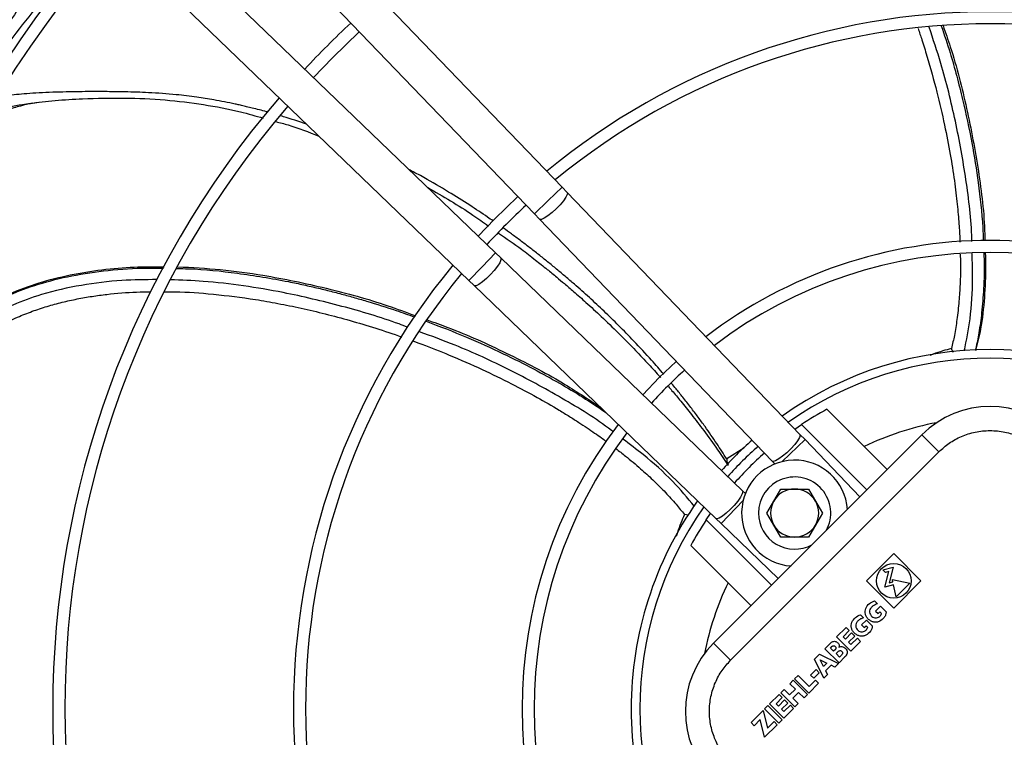
# Model space of a CAD drawing. Units: millimetres. Extents: x 5 to 414, y 3 to 291.
# Drawn here: x 141 to 149, y 255 to 261 of the extents above; entities that cross this region are included whole.
import ezdxf

# ---------------------------------------------------------------- set-up
doc = ezdxf.new("R2010")
doc.units = ezdxf.units.MM

msp = doc.modelspace()

# ---------------------------------------------------------------- linework, layer by layer
at = {"color": 7, "linetype": 'Continuous', "lineweight": 25}
for p, q in [((145.7059, 259.1206), (142.757, 262.1845)), ((142.5264, 261.9625), (145.4753, 258.8987)), ((145.1524, 258.5758), (142.0886, 261.5247)), ((141.8667, 261.2941), (144.9305, 258.3453)), ((141.2889, 259.8166), (141.3603, 259.8259)), ((145.7479, 259.077), (145.7059, 259.1206)), ((147.6817, 257.0678), (145.7479, 259.077)), ((145.4753, 258.8987), (145.5173, 258.8551)), ((145.5173, 258.8551), (147.4511, 256.8459)), ((145.1961, 258.5338), (145.1524, 258.5758)), ((147.2052, 256.6), (145.1961, 258.5338)), ((144.9305, 258.3453), (144.9742, 258.3032)), ((144.9742, 258.3032), (146.9833, 256.3694)), ((147.906, 257.2765), (148.4066, 256.7759)), ((147.6396, 257.1115), (147.6943, 257.1488)), ((148.2369, 256.6062), (147.6943, 257.1488)), ((146.9638, 255.3331), (148.6954, 257.0647)), ((147.7237, 257.0241), (147.6817, 257.0678)), ((148.8368, 256.9233), (148.6954, 257.0647)), ((148.1804, 256.5497), (147.7237, 257.0241)), ((147.1052, 255.1917), (148.8368, 256.9233)), ((147.4511, 256.8459), (147.4738, 256.8224)), ((147.2288, 256.5773), (147.2052, 256.6)), ((147.4641, 256.5139), (147.5218, 256.6139)), ((147.5218, 256.6139), (147.6373, 256.6139)), ((147.6373, 256.6139), (147.7527, 256.6139)), ((147.7527, 256.6139), (147.8105, 256.5139)), ((147.4063, 256.4139), (147.4641, 256.5139)), ((147.8105, 256.5139), (147.8682, 256.4139)), ((146.7548, 256.3961), (146.7221, 256.4017)), ((146.9023, 256.3568), (146.9396, 256.4115)), ((147.4641, 256.3139), (147.4063, 256.4139)), ((147.8682, 256.4139), (147.8105, 256.3139)), ((146.9023, 256.3568), (147.4449, 255.8142)), ((146.9833, 256.3694), (147.027, 256.3274)), ((147.027, 256.3274), (147.5014, 255.8707)), ((147.5218, 256.2139), (147.4641, 256.3139)), ((147.8105, 256.3139), (147.7527, 256.2139)), ((147.2752, 255.6445), (146.7746, 256.1452)), ((147.6373, 256.2139), (147.5218, 256.2139)), ((147.7527, 256.2139), (147.6373, 256.2139)), ((148.2348, 255.851), (148.461, 256.0773)), ((148.461, 256.0773), (148.6873, 255.851)), ((148.3705, 255.9416), (148.4575, 255.9648)), ((148.3914, 255.9207), (148.3705, 255.9416)), ((148.3866, 255.7992), (148.4213, 255.9286)), ((148.4213, 255.9286), (148.3914, 255.9207)), ((148.4575, 255.9648), (148.4228, 255.8354)), ((148.461, 255.6248), (148.2348, 255.851)), ((148.459, 255.8186), (148.3866, 255.7992)), ((148.4228, 255.8354), (148.4537, 255.8437)), ((148.4537, 255.8437), (148.4497, 255.8624)), ((148.4497, 255.8624), (148.5934, 255.8318)), ((148.4803, 255.7187), (148.459, 255.8186)), ((148.6873, 255.851), (148.461, 255.6248)), ((148.5934, 255.8318), (148.4803, 255.7187)), ((148.3009, 255.6856), (148.3265, 255.66)), ((148.35, 255.6408), (148.3094, 255.6002)), ((148.3094, 255.6002), (148.3309, 255.5787)), ((148.3309, 255.5787), (148.3461, 255.5939)), ((148.3461, 255.5939), (148.3598, 255.5801)), ((148.35, 255.6408), (148.398, 255.5928)), ((148.1855, 255.5702), (148.2111, 255.5446)), ((148.2346, 255.5254), (148.194, 255.4848)), ((148.2826, 255.4774), (148.2346, 255.5254)), ((147.9859, 255.3849), (148.0651, 255.4641)), ((148.0913, 255.4379), (148.0404, 255.387)), ((148.0598, 255.3675), (148.1108, 255.4184)), ((148.0651, 255.4641), (148.0913, 255.4379)), ((148.1108, 255.4184), (148.137, 255.3922)), ((148.194, 255.4848), (148.2155, 255.4633)), ((148.2155, 255.4633), (148.2307, 255.4785)), ((148.2307, 255.4785), (148.2444, 255.4647)), ((147.1052, 255.1917), (146.9638, 255.3331)), ((147.8886, 255.2876), (147.9384, 255.3374)), ((148.1035, 255.2673), (147.9859, 255.3849)), ((148.0404, 255.387), (148.0598, 255.3675)), ((148.137, 255.3922), (148.0861, 255.3412)), ((148.0861, 255.3412), (148.1056, 255.3218)), ((148.185, 255.3487), (148.1035, 255.2673)), ((148.1056, 255.3218), (148.1587, 255.375)), ((148.185, 255.3487), (148.1587, 255.375)), ((148.0062, 255.17), (147.8886, 255.2876)), ((147.9356, 255.2931), (147.95, 255.3074)), ((147.9617, 255.267), (147.9356, 255.2931)), ((147.976, 255.2814), (147.9617, 255.267)), ((147.9822, 255.2464), (147.9994, 255.2636)), ((148.0108, 255.2179), (147.9822, 255.2464)), ((147.8024, 255.2014), (147.8435, 255.2426)), ((147.8795, 255.0432), (147.8024, 255.2014)), ((147.8435, 255.2426), (148.0017, 255.1654)), ((147.85, 255.1949), (147.9061, 255.1676)), ((147.8774, 255.1389), (147.85, 255.1949)), ((147.9061, 255.1676), (147.8774, 255.1389)), ((147.9718, 255.1355), (148.0017, 255.1654)), ((148.056, 255.2198), (148.0062, 255.17)), ((148.0279, 255.235), (148.0108, 255.2179)), ((147.7707, 255.0684), (147.8159, 255.1136)), ((147.8422, 255.0874), (147.7969, 255.0421)), ((147.8159, 255.1136), (147.8422, 255.0874)), ((147.9414, 255.1504), (147.8946, 255.1036)), ((147.8946, 255.1036), (147.9094, 255.0732)), ((147.9718, 255.1355), (147.9414, 255.1504)), ((147.5978, 254.9969), (147.6261, 255.0251)), ((147.6261, 255.0251), (147.7437, 254.9075)), ((147.6374, 255.0365), (147.6657, 255.0647)), ((147.7551, 254.9188), (147.6374, 255.0365)), ((147.6657, 255.0647), (147.7571, 254.9733)), ((147.8365, 255.0003), (147.7551, 254.9188)), ((147.7571, 254.9733), (147.8103, 255.0265)), ((147.7969, 255.0421), (147.7707, 255.0684)), ((147.8365, 255.0003), (147.8103, 255.0265)), ((147.9094, 255.0732), (147.8795, 255.0432)), ((147.5503, 254.9493), (147.522, 254.9211)), ((147.6397, 254.8034), (147.522, 254.9211)), ((147.596, 254.9036), (147.5503, 254.9493)), ((147.6435, 254.9512), (147.596, 254.9036)), ((147.5978, 254.9969), (147.6435, 254.9512)), ((147.6698, 254.9249), (147.6222, 254.8774)), ((147.7155, 254.8792), (147.6698, 254.9249)), ((147.4292, 254.8283), (147.5084, 254.9075)), ((147.5347, 254.8812), (147.4838, 254.8303)), ((147.5032, 254.8109), (147.5541, 254.8618)), ((147.5084, 254.9075), (147.5347, 254.8812)), ((147.5541, 254.8618), (147.5804, 254.8355)), ((147.6222, 254.8774), (147.6679, 254.8317)), ((147.7437, 254.9075), (147.7155, 254.8792)), ((147.2754, 254.6744), (147.3749, 254.774)), ((147.3749, 254.774), (147.4111, 254.6274)), ((147.3877, 254.7873), (147.4159, 254.8155)), ((147.5056, 254.6693), (147.3877, 254.7873)), ((147.4159, 254.8155), (147.5339, 254.6976)), ((147.5469, 254.7106), (147.4292, 254.8283)), ((147.4838, 254.8303), (147.5032, 254.8109)), ((147.5804, 254.8355), (147.5295, 254.7846)), ((147.5295, 254.7846), (147.5489, 254.7652)), ((147.6283, 254.7921), (147.5469, 254.7106)), ((147.5489, 254.7652), (147.6021, 254.8183)), ((147.6283, 254.7921), (147.6021, 254.8183)), ((147.6679, 254.8317), (147.6397, 254.8034)), ((147.3016, 254.6482), (147.2754, 254.6744)), ((147.3523, 254.6988), (147.3016, 254.6482)), ((147.3885, 254.5522), (147.3523, 254.6988)), ((147.4111, 254.6274), (147.4663, 254.6826)), ((147.4663, 254.6826), (147.4926, 254.6563)), ((147.5339, 254.6976), (147.5056, 254.6693)), ((147.4926, 254.6563), (147.3885, 254.5522))]:
    msp.add_line(p, q, dxfattribs=at)
at = {"color": 8, "linetype": 'Continuous', "lineweight": 25}
for p, q in [((145.7059, 259.1206), (145.5906, 259.0097)), ((145.5906, 259.0097), (145.4753, 258.8987)), ((145.1524, 258.5758), (145.0414, 258.4605)), ((145.0414, 258.4605), (144.9305, 258.3453)), ((147.7237, 257.0241), (147.534, 256.8416)), ((147.2142, 256.9541), (147.0742, 256.8636)), ((147.2095, 256.5171), (147.027, 256.3274))]:
    msp.add_line(p, q, dxfattribs=at)
at = {"color": 7, "linetype": 'Continuous', "lineweight": 25, "flags": 128}
for points in [[(143.6394, 260.032), (143.797, 260.196), (144.0191, 260.4117)], [(145.3369, 259.0425), (145.1442, 258.8563), (145.0086, 258.7142)], [(146.6542, 257.6739), (146.5122, 257.5389), (146.3772, 257.3969)]]:
    msp.add_lwpolyline(points, dxfattribs=at)
at = {"color": 8, "linetype": 'Continuous', "lineweight": 25, "flags": 128}
for points in [[(145.7479, 259.077), (145.7494, 259.0748), (145.7487, 259.0602), (145.7377, 259.0372), (145.7174, 259.0079), (145.6895, 258.9749), (145.6566, 258.9411)], [(145.6566, 258.9411), (145.6216, 258.9095), (145.5875, 258.8829), (145.5574, 258.8637), (145.5341, 258.8536), (145.5194, 258.8535), (145.5173, 258.8551)], [(145.1961, 258.5338), (145.1976, 258.5317), (145.1975, 258.517), (145.1874, 258.4937), (145.1682, 258.4636), (145.1417, 258.4295), (145.1101, 258.3945)], [(145.1101, 258.3945), (145.0762, 258.3616), (145.0432, 258.3337), (145.0139, 258.3134), (144.9909, 258.3024), (144.9763, 258.3018), (144.9742, 258.3032)], [(147.6817, 257.0678), (147.6841, 257.0595), (147.6782, 257.0405), (147.6624, 257.014), (147.638, 256.9825), (147.6073, 256.9487), (147.573, 256.9156), (147.538, 256.8862), (147.5056, 256.8631), (147.4786, 256.8483), (147.4593, 256.8431), (147.4511, 256.8459)], [(147.2052, 256.6), (147.208, 256.5918), (147.2028, 256.5725), (147.188, 256.5455), (147.1649, 256.5131), (147.1355, 256.4782), (147.1024, 256.4438), (147.0686, 256.4131), (147.0371, 256.3887), (147.0107, 256.3729), (146.9917, 256.367), (146.9833, 256.3694)]]:
    msp.add_lwpolyline(points, dxfattribs=at)
at = {"color": 7, "linetype": 'Continuous', "lineweight": 25}
for centre, radius in [((149.2636, 254.8675), 11.8344), ((149.2636, 254.8675), 11.7602), ((148.461, 255.851), 0.144)]:
    msp.add_circle(centre, radius, dxfattribs=at)
for centre, radius, start, end in [((149.2636, 254.7875), 10.3387, 138.54275, 221.45725), ((149.2636, 254.8675), 10.3372, 138.86292, 180), ((149.2636, 254.7875), 10.1387, 138.59107, 221.40893), ((149.2636, 254.8675), 10.0602, 138.93919, 180), ((149.2636, 254.7875), 9.79, 138.68002, 221.31998), ((149.2636, 254.7875), 9.69, 138.70672, 221.29328), ((149.2636, 254.7875), 5.79, 90, 129.53145), ((149.2636, 254.7875), 5.79, 50.46855, 90), ((149.2636, 254.7875), 7.79, 133.01101, 136.98899), ((149.2636, 254.7875), 5.69, 50.54557, 129.45443), ((149.2636, 254.7875), 7.79, 139.34431, 220.65569), ((149.2636, 254.7875), 7.69, 139.38661, 220.61339), ((149.2636, 254.7875), 5.69, 132.68107, 137.31893), ((149.2636, 254.7875), 3.891, 90, 127.38935), ((149.2636, 254.7875), 3.891, 52.61065, 90), ((149.2636, 254.7875), 3.791, 52.7833, 127.2167), ((149.2636, 254.7875), 5.79, 140.46855, 219.53145), ((149.2636, 254.7875), 5.69, 140.54557, 219.45443), ((149.2636, 254.7875), 2.984, 54.6041, 125.3959), ((149.2636, 254.7875), 3.791, 132.06788, 137.93212), ((149.2611, 256.499), 0.8, 45, 135), ((149.2636, 254.7875), 2.8352, 118.61046, 123.60824), ((149.2636, 254.7875), 3.891, 142.61065, 217.38935), ((149.2636, 254.7875), 3.791, 142.7833, 217.2167), ((149.2636, 254.7875), 2.984, 131.57081, 138.42919), ((149.2636, 254.7875), 2.8352, 131.44825, 138.55175), ((147.6373, 256.4139), 0.44, 3.76942, 266.23058), ((147.6373, 256.4139), 0.3, 331.2602, 180), ((147.6373, 256.4139), 0.2, 90, 150), ((147.6373, 256.4139), 0.2, 30, 90), ((149.2636, 254.7875), 2.984, 144.6041, 180), ((147.6373, 256.4139), 0.2, 150, 210), ((147.6373, 256.4139), 0.2, 330, 30), ((147.6373, 256.4139), 0.3, 180, 298.7398), ((149.2636, 254.7875), 2.8352, 146.39176, 151.38954), ((147.6373, 256.4139), 0.2, 210, 270), ((147.6373, 256.4139), 0.2, 270, 330), ((147.5295, 254.7674), 0.8, 135, 225), ((149.2636, 254.8675), 10.3372, 180, 221.77662), ((149.2636, 254.8675), 10.0602, 180, 221.71799), ((149.2636, 254.7875), 2.984, 180, 215.3959)]:
    msp.add_arc(centre, radius, start, end, dxfattribs=at)
at = {"color": 8, "linetype": 'Continuous', "lineweight": 25}
for radius, start, end in [(2.9126, 54.81443, 125.18557), (2.4184, 100.64534, 115.68319), (2.9126, 131.51353, 138.48647), (2.9126, 144.81443, 215.18557), (2.4184, 154.31681, 169.04591)]:
    msp.add_arc((149.2636, 254.7875), radius, start, end, dxfattribs=at)
at = {"color": 7, "linetype": 'Continuous', "lineweight": 25}
for points, knots in [([(141.7965, 261.3617), (141.7621, 261.3231), (141.6663, 261.2153), (141.5182, 261.035), (141.3544, 260.8266), (141.2088, 260.6305), (141.0769, 260.444), (140.9586, 260.2687), (140.8498, 260.1), (140.7496, 259.9382), (140.6868, 259.8312), (140.6559, 259.7785)], [0, 0, 0, 0, 0.084068, 0.234786, 0.371569, 0.500825, 0.612377, 0.719631, 0.818734, 0.910668, 1, 1, 1, 1]), ([(148.8708, 260.4631), (148.8912, 260.4043), (148.9699, 260.1781), (149.0715, 259.7749), (149.1699, 259.2557), (149.2144, 258.8875), (149.2186, 258.6939), (149.219, 258.6759)], [0, 0, 0, 0, 0.101645, 0.391116, 0.680624, 0.970198, 1, 1, 1, 1]), ([(141.2787, 259.8164), (141.3498, 259.8252), (141.4943, 259.843), (141.7623, 259.8592), (142.0669, 259.8635), (142.4025, 259.8507), (142.7239, 259.8098), (142.9966, 259.7596), (143.1594, 259.7125), (143.2222, 259.6943)], [0, 0, 0, 0, 0.1125829, 0.2285225, 0.4057719, 0.577481, 0.7417894, 0.9003215, 1, 1, 1, 1]), ([(141.3037, 259.8185), (141.271, 259.8108), (141.1983, 259.7938), (141.1132, 259.7677), (141.0446, 259.7449), (140.9976, 259.7286), (140.9554, 259.7134), (140.9295, 259.704), (140.9185, 259.7)], [0, 0, 0, 0, 0.235831, 0.524147, 0.650814, 0.777792, 0.905139, 1, 1, 1, 1]), ([(143.3276, 259.6653), (143.3614, 259.6564), (143.4826, 259.6244), (143.5995, 259.5784), (143.6838, 259.5452)], [0, 0, 0, 0, 0.279113, 1, 1, 1, 1]), ([(144.5886, 259.1185), (144.716, 259.0448), (144.8888, 258.9449), (145.0508, 258.8287), (145.0934, 258.7981)], [0, 0, 0, 0, 0.737038, 1, 1, 1, 1]), ([(145.1783, 258.7383), (145.2421, 258.6945), (145.3461, 258.6231), (145.4784, 258.5203), (145.5759, 258.443), (145.6559, 258.3774), (145.729, 258.3162), (145.8103, 258.2465), (145.9125, 258.1562), (146.0371, 258.0418), (146.1698, 257.9141), (146.2972, 257.7854), (146.4086, 257.6675), (146.482, 257.5871), (146.5182, 257.546), (146.5233, 257.5401)], [0, 0, 0, 0, 0.12812, 0.208712, 0.277414, 0.334221, 0.380269, 0.435456, 0.511906, 0.606796, 0.716437, 0.818256, 0.908413, 0.986908, 1, 1, 1, 1]), ([(149.2216, 258.5731), (149.2227, 258.5376), (149.2268, 258.4142), (149.2159, 258.2032), (149.1926, 257.9677), (149.1562, 257.8237), (149.1414, 257.7651)], [0, 0, 0, 0, 0.130756, 0.4543314, 0.7780806, 1, 1, 1, 1]), ([(140.2467, 257.5153), (140.2712, 257.5443), (140.3505, 257.6378), (140.4792, 257.7952), (140.6629, 257.9699), (140.8749, 258.1179), (141.1084, 258.2378), (141.3576, 258.3296), (141.6168, 258.3957), (141.8819, 258.4379), (142.1435, 258.4615), (142.3163, 258.4601), (142.3995, 258.4594)], [0, 0, 0, 0, 0.04797, 0.154672, 0.261237, 0.3678, 0.474391, 0.581014, 0.687663, 0.794331, 0.90101, 1, 1, 1, 1]), ([(142.5131, 258.46), (142.6308, 258.4536), (142.8679, 258.4409), (143.28, 258.3841), (143.7456, 258.287), (144.1679, 258.1714), (144.4101, 258.0815), (144.4862, 258.0533)], [0, 0, 0, 0, 0.173958, 0.350181, 0.614473, 0.878778, 1, 1, 1, 1]), ([(144.5825, 258.0186), (144.6408, 257.9981), (144.8664, 257.9187), (145.2436, 257.7455), (145.6702, 257.528), (145.9209, 257.361), (146.0253, 257.2915)], [0, 0, 0, 0, 0.113923, 0.440454, 0.767027, 1, 1, 1, 1]), ([(148.9581, 257.7501), (148.9581, 257.7501), (148.9487, 257.7598), (148.9449, 257.7704), (148.9411, 257.7809)], [0, 0, 0, 0, 0.006874, 1, 1, 1, 1]), ([(146.589, 257.4648), (146.5988, 257.4534), (146.6333, 257.4134), (146.6971, 257.3367), (146.7856, 257.2269), (146.8883, 257.0928), (146.991, 256.9519), (147.0563, 256.8538), (147.0853, 256.8102)], [0, 0, 0, 0, 0.054804, 0.191829, 0.363084, 0.568536, 0.80816, 1, 1, 1, 1]), ([(148.8368, 256.9233), (148.864, 256.9478), (148.9202, 256.9982), (149.0229, 257.0537), (149.138, 257.0906), (149.2611, 257.1032), (149.3841, 257.0906), (149.4993, 257.0537), (149.6019, 256.9982), (149.6581, 256.9478), (149.6853, 256.9233)], [0, 0, 0, 0, 0.116516, 0.2400113, 0.3686408, 0.5, 0.6313592, 0.7599887, 0.883484, 1, 1, 1, 1]), ([(147.0742, 256.8636), (147.0746, 256.8495), (147.0753, 256.8287), (147.0845, 256.8158), (147.0874, 256.8116)], [0, 0, 0, 0, 0.675009, 1, 1, 1, 1]), ([(148.398, 255.5928), (148.397, 255.5847), (148.395, 255.5685), (148.3786, 255.5396), (148.3527, 255.5175), (148.3213, 255.5066), (148.2959, 255.5067), (148.2718, 255.5155), (148.2506, 255.5305), (148.2341, 255.5504), (148.2238, 255.5737), (148.2216, 255.5988), (148.2299, 255.6309), (148.2561, 255.6649), (148.286, 255.6787), (148.3009, 255.6856)], [0, 0, 0, 0, 0.0613101, 0.1224234, 0.2472417, 0.3094681, 0.3713797, 0.4353681, 0.5009084, 0.5659392, 0.6292625, 0.6911661, 0.7526399, 0.8770172, 1, 1, 1, 1]), ([(148.3265, 255.66), (148.3196, 255.6577), (148.305, 255.6528), (148.285, 255.6404), (148.268, 255.6239), (148.2583, 255.6025), (148.2612, 255.5801), (148.2713, 255.5616), (148.2865, 255.5492), (148.3024, 255.5423), (148.3191, 255.5427), (148.3329, 255.5479), (148.3449, 255.5559), (148.3545, 255.5662), (148.358, 255.5753), (148.3598, 255.5801)], [0, 0, 0, 0, 0.088758, 0.189146, 0.286679, 0.376424, 0.465734, 0.553498, 0.629259, 0.703736, 0.760371, 0.830419, 0.882047, 0.936773, 1, 1, 1, 1]), ([(148.2826, 255.4774), (148.2816, 255.4693), (148.2796, 255.4531), (148.2632, 255.4242), (148.2373, 255.4021), (148.2059, 255.3912), (148.1805, 255.3913), (148.1564, 255.4001), (148.1352, 255.4151), (148.1187, 255.435), (148.1084, 255.4583), (148.1062, 255.4834), (148.1145, 255.5155), (148.1407, 255.5495), (148.1706, 255.5633), (148.1855, 255.5702)], [0, 0, 0, 0, 0.06131, 0.122423, 0.247242, 0.309468, 0.37138, 0.435368, 0.500908, 0.565939, 0.629262, 0.691166, 0.75264, 0.877017, 1, 1, 1, 1]), ([(148.2111, 255.5446), (148.2042, 255.5423), (148.1896, 255.5374), (148.1696, 255.525), (148.1526, 255.5085), (148.1429, 255.4871), (148.1458, 255.4647), (148.1559, 255.4462), (148.1711, 255.4338), (148.187, 255.4269), (148.2037, 255.4273), (148.2175, 255.4325), (148.2295, 255.4405), (148.2391, 255.4508), (148.2426, 255.4599), (148.2444, 255.4647)], [0, 0, 0, 0, 0.088758, 0.189146, 0.286679, 0.376424, 0.465734, 0.553498, 0.629259, 0.703736, 0.760371, 0.830419, 0.882047, 0.936773, 1, 1, 1, 1]), ([(147.9384, 255.3374), (147.9418, 255.34), (147.9487, 255.3451), (147.9611, 255.3491), (147.9743, 255.3493), (147.9868, 255.3446), (147.9974, 255.3364), (148.0051, 255.3256), (148.0089, 255.3125), (148.0063, 255.304), (148.005, 255.2997)], [0, 0, 0, 0, 0.1227347, 0.2458739, 0.368466, 0.4944376, 0.6228213, 0.7492202, 0.8722499, 1, 1, 1, 1]), ([(147.95, 255.3074), (147.9518, 255.3088), (147.9555, 255.3116), (147.9625, 255.3126), (147.9692, 255.3105), (147.9748, 255.3062), (147.9789, 255.3006), (147.9808, 255.2947), (147.9806, 255.2895), (147.9791, 255.285), (147.9771, 255.2826), (147.976, 255.2814)], [0, 0, 0, 0, 0.124268, 0.248896, 0.372465, 0.499292, 0.625986, 0.74852, 0.828551, 0.910509, 1, 1, 1, 1]), ([(147.9994, 255.2636), (148.0017, 255.2653), (148.0063, 255.2688), (148.0145, 255.2721), (148.0235, 255.2709), (148.0308, 255.2658), (148.0361, 255.2588), (148.0373, 255.2497), (148.0334, 255.2417), (148.0298, 255.2373), (148.0279, 255.235)], [0, 0, 0, 0, 0.124895, 0.249801, 0.375763, 0.500464, 0.626132, 0.750709, 0.875067, 1, 1, 1, 1]), ([(148.005, 255.2997), (148.0104, 255.302), (148.0212, 255.3066), (148.0391, 255.3042), (148.0549, 255.2962), (148.067, 255.2831), (148.074, 255.2667), (148.0746, 255.2489), (148.0676, 255.2326), (148.0599, 255.2241), (148.056, 255.2198)], [0, 0, 0, 0, 0.12438, 0.249022, 0.374975, 0.501367, 0.627422, 0.751851, 0.87589, 1, 1, 1, 1]), ([(147.1052, 254.3432), (147.0807, 254.3704), (147.0303, 254.4266), (146.9748, 254.5292), (146.9379, 254.6444), (146.9252, 254.7674), (146.9379, 254.8904), (146.9748, 255.0056), (147.0303, 255.1083), (147.0807, 255.1644), (147.1052, 255.1917)], [0, 0, 0, 0, 0.116516, 0.240011, 0.368641, 0.5, 0.631359, 0.759989, 0.883484, 1, 1, 1, 1])]:
    msp.add_open_spline(points, degree=3, knots=knots, dxfattribs=at)
at = {"color": 8, "linetype": 'Continuous', "lineweight": 25}
for points, knots in [([(140.7693, 259.8157), (140.8337, 259.917), (140.963, 260.12), (141.1694, 260.404), (141.3841, 260.671), (141.5991, 260.914), (141.7456, 261.0606), (141.8154, 261.1304)], [0, 0, 0, 0, 0.202094, 0.405218, 0.609198, 0.813942, 1, 1, 1, 1]), ([(148.6634, 260.439), (148.6737, 260.4079), (148.6991, 260.3319), (148.7532, 260.1562), (148.8187, 259.9205), (148.8826, 259.6473), (148.9303, 259.4019), (148.96, 259.2135), (148.9778, 259.0757), (148.9884, 258.9817), (148.9966, 258.8959), (149.003, 258.8182), (149.0073, 258.7487), (149.0105, 258.698), (149.0111, 258.6705), (149.0112, 258.6634)], [0, 0, 0, 0, 0.053989, 0.131986, 0.30322, 0.457746, 0.595544, 0.716606, 0.773346, 0.825499, 0.873069, 0.916056, 0.954465, 0.9883, 1, 1, 1, 1]), ([(149.1102, 258.6693), (149.1101, 258.6761), (149.1071, 258.8476), (149.065, 259.1822), (148.9785, 259.669), (148.8743, 260.0923), (148.7887, 260.3496), (148.7554, 260.4497)], [0, 0, 0, 0, 0.011106, 0.2832, 0.555067, 0.826872, 1, 1, 1, 1]), ([(148.8561, 260.4613), (148.8811, 260.3868), (148.9488, 260.1847), (149.033, 259.8598), (149.111, 259.4998), (149.167, 259.1455), (149.1983, 258.8738), (149.2038, 258.7123), (149.205, 258.675)], [0, 0, 0, 0, 0.128518, 0.348462, 0.550086, 0.733393, 0.938563, 1, 1, 1, 1]), ([(143.2619, 259.7434), (143.2577, 259.7446), (143.2143, 259.7573), (143.1625, 259.7702), (143.1073, 259.7837), (143.0848, 259.7892), (143.0633, 259.7942), (143.043, 259.7989), (143.0238, 259.8032), (143.0057, 259.8072), (142.9353, 259.8225), (142.8239, 259.8443), (142.6607, 259.8702), (142.4799, 259.8924), (142.2805, 259.9064), (142.0819, 259.912), (141.8987, 259.9149), (141.7353, 259.9145), (141.5919, 259.9122), (141.4717, 259.9087), (141.363, 259.9039), (141.2621, 259.8976), (141.1749, 259.8902), (141.1047, 259.8822), (141.0527, 259.875), (141.0255, 259.8704), (141.015, 259.8686)], [0, 0, 0, 0, 0.005671, 0.059249, 0.069887, 0.080015, 0.089633, 0.098742, 0.10734, 0.115429, 0.123008, 0.201712, 0.26406, 0.339664, 0.440559, 0.526357, 0.600804, 0.680951, 0.739762, 0.787921, 0.838471, 0.883917, 0.924156, 0.95913, 0.984124, 1, 1, 1, 1]), ([(140.9468, 259.7495), (140.9687, 259.7554), (141.0526, 259.778), (141.1696, 259.8017), (141.2662, 259.8138), (141.2889, 259.8166)], [0, 0, 0, 0, 0.21302, 0.815048, 1, 1, 1, 1]), ([(143.5817, 259.6435), (143.518, 259.6654), (143.4468, 259.6899), (143.3745, 259.7107), (143.3669, 259.7129)], [0, 0, 0, 0, 0.895133, 1, 1, 1, 1]), ([(145.1317, 258.8405), (145.1166, 258.851), (145.0531, 258.8954), (144.9306, 258.9762), (144.7548, 259.0864), (144.5876, 259.1853), (144.477, 259.2436), (144.4364, 259.265)], [0, 0, 0, 0, 0.067511, 0.285443, 0.539948, 0.831035, 1, 1, 1, 1]), ([(146.5508, 257.5673), (146.5171, 257.6063), (146.436, 257.6999), (146.3105, 257.8347), (146.1785, 257.9696), (146.0551, 258.0897), (145.9326, 258.2038), (145.8254, 258.2994), (145.7344, 258.3777), (145.6603, 258.4399), (145.5857, 258.5009), (145.5109, 258.5607), (145.4356, 258.6193), (145.3601, 258.6765), (145.2876, 258.7302), (145.2401, 258.7643), (145.218, 258.7801)], [0, 0, 0, 0, 0.086099, 0.206724, 0.306687, 0.400187, 0.492881, 0.584764, 0.638531, 0.692015, 0.745216, 0.798133, 0.850767, 0.903117, 0.955183, 1, 1, 1, 1]), ([(149.0136, 258.5644), (149.0144, 258.5379), (149.0169, 258.4546), (149.0133, 258.3242), (149.0039, 258.1693), (148.9882, 258.0276), (148.9674, 257.8965), (148.9493, 257.8171), (148.9411, 257.7809)], [0, 0, 0, 0, 0.101263, 0.317856, 0.496917, 0.691896, 0.859552, 1, 1, 1, 1]), ([(149.0476, 257.762), (149.0652, 257.8506), (149.1045, 258.0481), (149.1195, 258.3188), (149.1142, 258.4988), (149.1121, 258.5685)], [0, 0, 0, 0, 0.332941, 0.741732, 1, 1, 1, 1]), ([(149.2091, 258.5726), (149.21, 258.5532), (149.2144, 258.4549), (149.2093, 258.289), (149.1949, 258.0873), (149.1711, 257.9219), (149.1518, 257.8184), (149.1393, 257.7705), (149.138, 257.7652)], [0, 0, 0, 0, 0.071471, 0.363318, 0.611984, 0.817486, 0.979834, 1, 1, 1, 1]), ([(140.1474, 257.3999), (140.1515, 257.4044), (140.1577, 257.4111), (140.1705, 257.4253), (140.19, 257.4472), (140.2467, 257.5121), (140.3224, 257.6026), (140.4082, 257.7039), (140.4771, 257.7809), (140.5388, 257.8449), (140.5998, 257.9021), (140.6759, 257.967), (140.7805, 258.0457), (140.9307, 258.1394), (141.1246, 258.235), (141.3619, 258.3215), (141.6362, 258.3901), (141.9387, 258.4337), (142.1941, 258.4522), (142.3474, 258.4481), (142.3925, 258.4469)], [0, 0, 0, 0, 0.00725, 0.010797, 0.022573, 0.04211, 0.113384, 0.164345, 0.202348, 0.238026, 0.271352, 0.302288, 0.35673, 0.42539, 0.508247, 0.605276, 0.712804, 0.827485, 0.949318, 1, 1, 1, 1]), ([(142.5045, 258.445), (142.5368, 258.4446), (142.7051, 258.4428), (143.0158, 258.4082), (143.3133, 258.3604), (143.5168, 258.3188), (143.6198, 258.2962), (143.7399, 258.2677), (143.8566, 258.2378), (143.97, 258.2069), (144.1273, 258.1612), (144.2972, 258.1082), (144.4286, 258.0612), (144.4788, 258.0433)], [0, 0, 0, 0, 0.047635, 0.248245, 0.460647, 0.4936, 0.556046, 0.617095, 0.676748, 0.735006, 0.791869, 0.920379, 1, 1, 1, 1]), ([(142.34, 258.3533), (142.2427, 258.3523), (142.032, 258.35), (141.7096, 258.3107), (141.4053, 258.2416), (141.1393, 258.1464), (140.9135, 258.0336), (140.7075, 257.8935), (140.5311, 257.7283), (140.3762, 257.551), (140.222, 257.3756), (140.0798, 257.2407), (139.9546, 257.1531), (139.8896, 257.1231), (139.8575, 257.1084)], [0, 0, 0, 0, 0.098013, 0.212053, 0.326568, 0.412861, 0.49946, 0.586239, 0.672851, 0.757508, 0.840467, 0.921529, 0.961252, 1, 1, 1, 1]), ([(144.4211, 257.9579), (144.3978, 257.9668), (144.2199, 258.035), (143.8757, 258.1345), (143.4433, 258.239), (143.0578, 258.3037), (142.7451, 258.3413), (142.5419, 258.3484), (142.451, 258.3515)], [0, 0, 0, 0, 0.037313, 0.285358, 0.53366, 0.69943, 0.865453, 1, 1, 1, 1]), ([(139.8924, 257.0006), (139.9033, 257.0045), (139.9255, 257.0125), (139.9591, 257.0271), (139.9934, 257.0442), (140.027, 257.0632), (140.0656, 257.0874), (140.1081, 257.1175), (140.1543, 257.1543), (140.2016, 257.1958), (140.253, 257.2449), (140.3144, 257.3086), (140.3908, 257.393), (140.4668, 257.4809), (140.5315, 257.5555), (140.5771, 257.6066), (140.6157, 257.6484), (140.6548, 257.6888), (140.7078, 257.7401), (140.7824, 257.8047), (140.8884, 257.8835), (141.0223, 257.966), (141.1638, 258.0356), (141.302, 258.0906), (141.4259, 258.1315), (141.5506, 258.1654), (141.6752, 258.1929), (141.7993, 258.2146), (141.9637, 258.2361), (142.1269, 258.2508), (142.2489, 258.251), (142.2885, 258.251)], [0, 0, 0, 0, 0.012452, 0.025482, 0.03907, 0.053197, 0.066354, 0.087209, 0.108181, 0.128781, 0.153829, 0.183817, 0.223674, 0.277142, 0.31104, 0.332917, 0.35321, 0.374406, 0.395526, 0.435011, 0.48291, 0.539243, 0.604088, 0.65046, 0.696204, 0.741316, 0.785785, 0.829605, 0.872764, 0.958758, 1, 1, 1, 1]), ([(142.4016, 258.2523), (142.4181, 258.2525), (142.54, 258.2544), (142.7778, 258.2367), (143.0596, 258.2044), (143.2998, 258.1643), (143.4913, 258.1266), (143.6895, 258.0813), (143.8943, 258.0282), (144.1051, 257.9662), (144.2655, 257.9153), (144.3547, 257.883), (144.3726, 257.8766)], [0, 0, 0, 0, 0.024533, 0.18021, 0.352752, 0.445362, 0.542185, 0.643213, 0.748446, 0.857878, 0.971504, 1, 1, 1, 1]), ([(144.5759, 258.0082), (144.6882, 257.965), (144.9046, 257.8816), (145.2028, 257.746), (145.4603, 257.6171), (145.6802, 257.4957), (145.8799, 257.3774), (146.0053, 257.2926), (146.0688, 257.2496)], [0, 0, 0, 0, 0.214055, 0.412916, 0.584429, 0.728599, 0.862473, 1, 1, 1, 1]), ([(146.1315, 257.0889), (146.1267, 257.0927), (145.9912, 257.1969), (145.7038, 257.3722), (145.2694, 257.6082), (144.8736, 257.7906), (144.6193, 257.8839), (144.5205, 257.9202)], [0, 0, 0, 0, 0.010087, 0.282558, 0.554801, 0.826983, 1, 1, 1, 1]), ([(144.4707, 257.8413), (144.4942, 257.833), (144.5943, 257.7974), (144.7854, 257.7204), (145.034, 257.6122), (145.2769, 257.4942), (145.4898, 257.381), (145.6493, 257.2887), (145.7639, 257.2184), (145.8412, 257.1691), (145.9112, 257.1229), (145.974, 257.08), (146.0265, 257.0432), (146.058, 257.0203), (146.071, 257.0108)], [0, 0, 0, 0, 0.041098, 0.175736, 0.340973, 0.490287, 0.623659, 0.741085, 0.796236, 0.847016, 0.893429, 0.935476, 0.973161, 1, 1, 1, 1]), ([(148.9411, 257.7809), (148.9168, 257.7742), (148.8663, 257.7604), (148.8065, 257.7407), (148.7704, 257.7273), (148.7611, 257.7239)], [0, 0, 0, 0, 0.407066, 0.848657, 1, 1, 1, 1]), ([(147.0742, 256.8636), (147.0465, 256.9063), (146.9879, 256.9968), (146.917, 257.0985), (146.8648, 257.171), (146.8357, 257.2106), (146.8055, 257.2511), (146.7743, 257.2923), (146.7419, 257.3342), (146.7013, 257.3858), (146.6594, 257.4382), (146.6278, 257.4759), (146.6155, 257.4906)], [0, 0, 0, 0, 0.19671, 0.417039, 0.478653, 0.541888, 0.606747, 0.673229, 0.741334, 0.811063, 0.926102, 1, 1, 1, 1]), ([(146.8067, 256.4694), (146.7474, 256.5397), (146.6164, 256.6949), (146.4119, 256.8774), (146.2668, 256.9862), (146.21, 257.0287)], [0, 0, 0, 0, 0.335498, 0.739873, 1, 1, 1, 1]), ([(146.1519, 256.9492), (146.1788, 256.9289), (146.2492, 256.8757), (146.3513, 256.7892), (146.4627, 256.6881), (146.5612, 256.5896), (146.6492, 256.4931), (146.6993, 256.4303), (146.7221, 256.4017)], [0, 0, 0, 0, 0.128158, 0.335126, 0.507192, 0.697812, 0.862044, 1, 1, 1, 1]), ([(146.7221, 256.4017), (146.7121, 256.3782), (146.6912, 256.3294), (146.6684, 256.268), (146.6557, 256.2292), (146.6521, 256.2181)], [0, 0, 0, 0, 0.397036, 0.827473, 1, 1, 1, 1])]:
    msp.add_open_spline(points, degree=3, knots=knots, dxfattribs=at)

doc.saveas('drawing.dxf')
